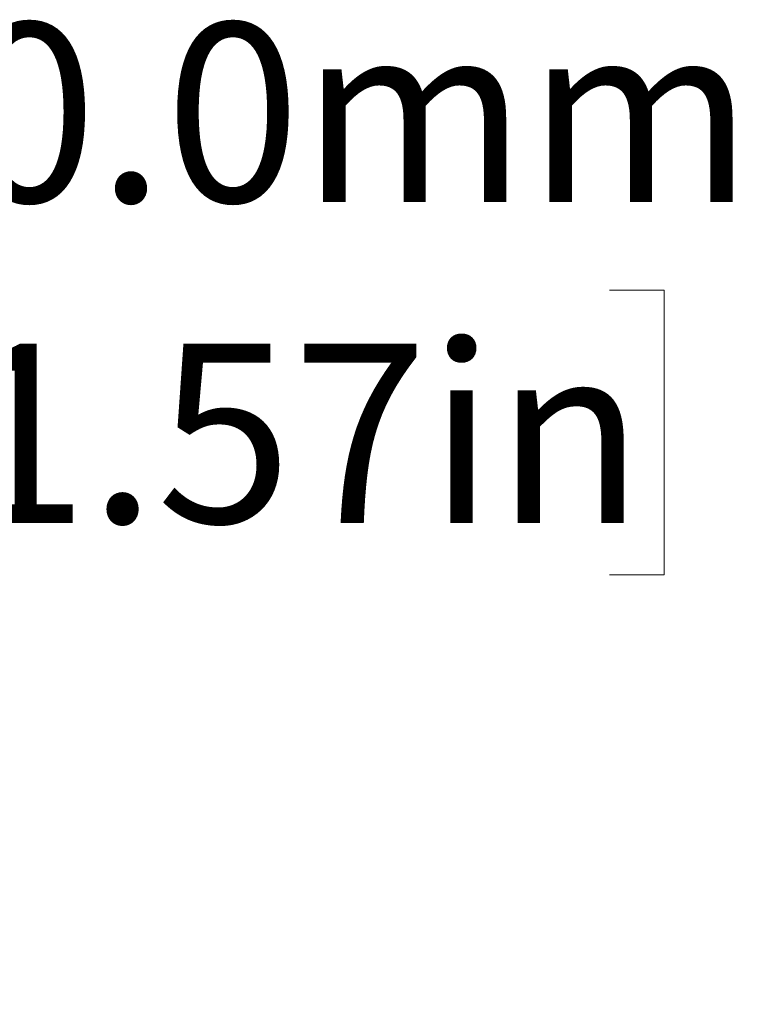
# Model space of a CAD drawing. Units: millimetres. Extents: x 2 to 278, y 1 to 215.
# Drawn here: x 133 to 142, y 143 to 154 of the extents above; entities that cross this region are included whole.
import ezdxf

# ---------------------------------------------------------------- set-up
doc = ezdxf.new("R2010")
doc.units = ezdxf.units.MM
doc.styles.add('SLDTEXTSTYLE0', font='TXT', dxfattribs={"width": 0.75})
doc.dimstyles.new('SLDDIMSTYLE0', dxfattribs={"dimtxt": 2.116667, "dimasz": 3.175, "dimexe": 0, "dimexo": 0.0625, "dimgap": 0.529167, "dimtad": 0, "dimtih": 1, "dimtoh": 1, "dimdec": 1, "dimlfac": 5, "dimrnd": 1e-09, "dimzin": 4, "dimdsep": 46, "dimtxsty": 'SLDTEXTSTYLE0', "dimsah": 1, "dimcen": 0.09, "dimadec": 0, "dimazin": 1, "dimtfac": 1, "dimtdec": 1, "dimtofl": 0, "dimtmove": 0, "dimatfit": 3, "dimfxl": 1, "dimfrac": 2, "dimtolj": 1, "dimtzin": 12, "dimarcsym": 0})

# ---------------------------------------------------------------- blocks, each defined once
blk = doc.blocks.new('_D_1')
at = {"color": 8, "linetype": 'Continuous', "lineweight": 18}
for p, q in [((113.442, 112.147), (113.442, 152.803)), ((121.442, 112.147), (121.442, 152.803)), ((113.442, 151.025), (121.442, 151.025)), ((121.442, 151.025), (128.958, 151.025)), ((132.45, 151.025), (131.807, 151.025)), ((131.807, 151.025), (131.807, 147.661)), ((140.208, 151.025), (140.851, 151.025)), ((140.851, 151.025), (140.851, 147.661)), ((131.807, 147.661), (132.45, 147.661)), ((140.851, 147.661), (140.208, 147.661))]:
    blk.add_line(p, q, dxfattribs=at)
for points in [[(113.442, 151.025), (116.617, 150.517), (116.617, 151.533)], [(121.442, 151.025), (118.267, 151.533), (118.267, 150.517)]]:
    blk.add_solid(points, dxfattribs=at)
at = {"color": 8, "linetype": 'Continuous', "lineweight": 18, "char_height": 2.1167, "attachment_point": 1, "style": 'SLDTEXTSTYLE0'}
for s, insert in [('40.0mm', (130.947, 154.182)), ('1.57in', (132.45, 150.39))]:
    blk.add_mtext(s, dxfattribs=dict(at, insert=insert))

msp = doc.modelspace()

# ---------------------------------------------------------------- dimensions: what is measured, and where the dimension line sits
at = {"color": 8, "linetype": 'Continuous', "lineweight": 18}
dim = msp.add_linear_dim(base=(121.442, 151.025), p1=(113.442, 110.877), p2=(121.442, 110.877), dimstyle='SLDDIMSTYLE0', dxfattribs=at)
dim.commit()
dim.dimension.update_dxf_attribs({"geometry": '_D_1', "text_midpoint": (136.329, 151.025), "dimtype": 160})

doc.saveas('drawing.dxf')
